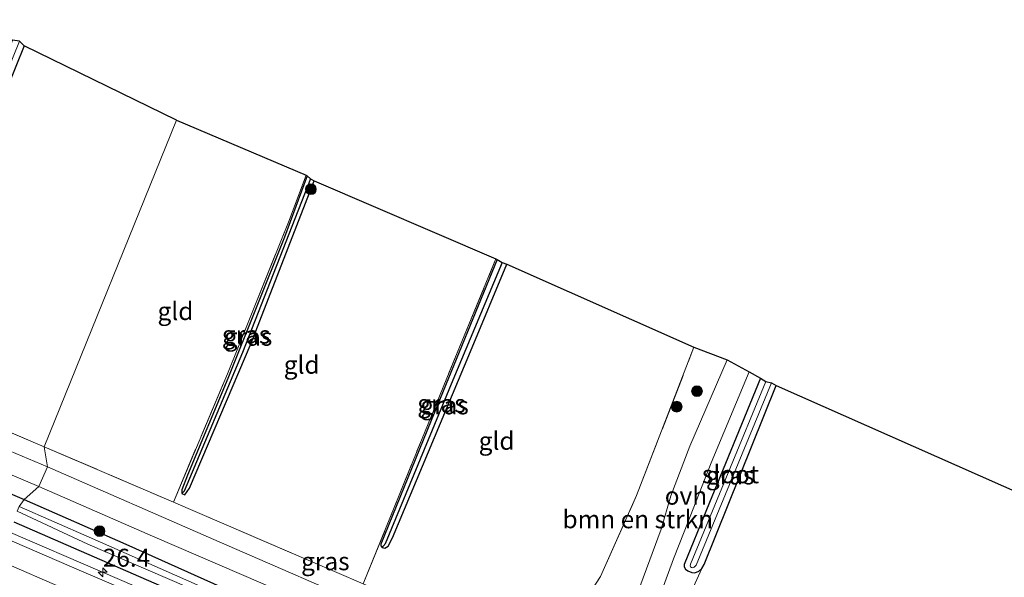
# Model space of a CAD drawing. Units: metres. Extents: x 139997 to 150010, y 389251 to 393751.
# Drawn here: x 143665 to 143802, y 392714 to 392792 of the extents above; entities that cross this region are included whole.
import ezdxf
from ezdxf.enums import TextEntityAlignment as Align

# ---------------------------------------------------------------- set-up
doc = ezdxf.new("R2010")
doc.units = ezdxf.units.M
doc.linetypes.add('IE-TERREINAFSCHEIDING', pattern=[10, 8, -2])
doc.layers.get('0').update_dxf_attribs({"lineweight": 25})
for name, color, linetype, lineweight in [('B-ME-AM-KILOMETR-S-B1', 7, 'Continuous', 18), ('B-ME-BV-GELEIDECONSTRUCTIE-GELEIDERAIL-L-B1', 213, 'BV-GELEIDERAIL', 18), ('B-ME-GR-BOMENSTRUIKEN-GV-B6', 93, 'Continuous', 18), ('B-ME-GR-BOOM-S-B1', 93, 'Continuous', 18), ('B-ME-GW-INSTEEKWATERGANG-L-B1', 10, 'Continuous', 25), ('B-ME-GW-WATERGANG-GREPPEL-L-B1', 10, 'Continuous', 25), ('B-ME-IE-GRASLAND-GV-B6', 93, 'Continuous', 18), ('B-ME-IE-GRONDWERKLIJN-GROND_INGERICHT-GV-B6', 253, 'Continuous', 18), ('B-ME-IE-HULPGEOMETRIE-L-B1', 53, 'Continuous', 18), ('B-ME-IE-TERREINAFSCHEIDING-RASTERHEKWERK-L-B1', 8, 'IE-TERREINAFSCHEIDING', 18), ('B-ME-KG-KADASTRAAL-OPNAMEDTMGRENS-L-B1', 10, 'Continuous', 25), ('B-ME-OG-WATER-GV-B6', 153, 'Continuous', 18), ('B-ME-VH-VERH_SOORT-BITUMEN-GV-B6', 8, 'IE-TERREINAFSCHEIDING-NATUURLIJK-HOUTWAL', 18), ('B-ME-VH-VERH_SOORT-HALF_VERHARDING-GV-B6', 8, 'IE-TERREINAFSCHEIDING-NATUURLIJK-HOUTWAL', 18), ('B-ME-VH-VERH_SOORT-ONVERHARD-GV-B6', 8, 'Continuous', 18), ('B-ME-VW-MARKERING-STREEP-015-L-B1', 7, 'Continuous', 18)]:
    doc.layers.add(name, color=color, linetype=linetype, lineweight=lineweight)
doc.styles.add('NLCS-ISO', font='NLCS-ISO.TTF')
doc.linetypes.add('BV-GELEIDERAIL', pattern='A,10,-3,[108,NLCS.SHX,S=1,R=0,X=0,Y=0],-3', length=16)
doc.linetypes.add('IE-TERREINAFSCHEIDING-NATUURLIJK-HOUTWAL', pattern='A,7,-1.5,[67,NLCS.SHX,S=0.75,R=45,X=0,Y=0],-1.5,7,-1.5,[70,NLCS.SHX,S=0.75,R=0,X=0,Y=0],-1.5', length=20)

# ---------------------------------------------------------------- blocks, each defined once
blk = doc.blocks.new('boom')
blk.add_hatch(color=256).paths.add_polyline_path([(-0.75, 0, 1), (0.75, 0, 1)])
blk.add_circle((0, 0), 0.75)
blk = doc.blocks.new('hecto')
for p, q in [((0, 0.625), (-0.625, 0)), ((0, -0.625), (0, 0.625)), ((-0.625, 0), (0.625, 0)), ((0.625, 0), (0, -0.625))]:
    blk.add_line(p, q)

msp = doc.modelspace()

# ---------------------------------------------------------------- linework, layer by layer
at = {"layer": 'B-ME-BV-GELEIDECONSTRUCTIE-GELEIDERAIL-L-B1'}
msp.add_polyline3d([(143663.306, 392720.7711, 12.937), (143676.45, 392715.104, 12.965), (143700.912, 392704.536, 12.969)], dxfattribs=at)
at = {"layer": 'B-ME-GR-BOMENSTRUIKEN-GV-B6'}
msp.add_polyline3d([(143759.02, 392746.536, 11.494), (143763.662, 392744.741, 11.739), (143758.458, 392732.707, 11.821), (143755.814, 392725.753, 11.809), (143754.446, 392721.083, 11.833), (143750.333, 392710.003, 11.878), (143749.363, 392707.942, 11.891), (143747.976, 392705.692, 11.891), (143746.834, 392704.211, 11.895), (143740.405, 392702.446, 11.94), (143738.006, 392702.658, 11.915), (143736.496, 392703.136, 11.903), (143734.803, 392703.942, 11.658), (143739.492, 392705.323, 11.592), (143742.483, 392709.132, 11.498), (143745.99, 392714.5, 11.486), (143751.001, 392725.792, 11.429), (143759.02, 392746.536, 11.494)], dxfattribs=at)
at = {"layer": 'B-ME-GW-INSTEEKWATERGANG-L-B1'}
for points in [[(143330.926, 392868.949, 11.222), (143356.847, 392858.271, 11.268), (143378.489, 392849.122, 11.359), (143399.106, 392840.399, 11.268), (143400.381, 392840.215, 11.297), (143401.263, 392839.862, 11.309), (143402.265, 392839.232, 11.318), (143403.611, 392838.497, 11.252), (143412.137, 392834.96, 11.322), (143432.556, 392826.397, 11.313), (143447.056, 392819.962, 11.244), (143465.622, 392811.739, 11.239), (143483.082, 392804.246, 11.178), (143502.056, 392796.043, 11.235), (143521.267, 392787.549, 11.166), (143540.673, 392779.154, 11.297), (143562.292, 392769.78, 11.227), (143576.322, 392763.674, 11.301), (143591.469, 392757.015, 11.276), (143611.827, 392748.355, 11.391), (143628.813, 392740.918, 11.457), (143646.718, 392733.323, 11.576), (143665.51, 392725.262, 11.548)], [(143665.538, 392788.606, 11.293), (143656.175, 392765.546, 11.346), (143649.105, 392748.517, 11.305), (143648.515, 392747.421, 11.322), (143647.91, 392747.352, 11.326), (143647.531, 392747.694, 11.318), (143647.275, 392748.09, 11.346), (143647.274, 392748.396, 11.35), (143654.406, 392765.297, 11.309), (143663.895, 392789.416, 11.35)], [(143705.034, 392770.444, 11.179), (143701.855, 392761.88, 11.183), (143693.932, 392742.13, 11.236), (143688.307, 392728.642, 11.281), (143687.522, 392726.588, 11.285), (143687.533, 392726.105, 11.285), (143687.939, 392725.9, 11.285), (143688.578, 392726.834, 11.285), (143697.185, 392747.074, 11.179), (143706.024, 392769.75, 11.187)], [(143731.555, 392758.77, 11.22), (143722.845, 392737.529, 11.306), (143715.304, 392719.009, 11.306), (143715.316, 392718.762, 11.306), (143715.508, 392718.539, 11.306), (143715.862, 392718.429, 11.306), (143716.34, 392718.745, 11.306), (143716.923, 392719.905, 11.306), (143727.831, 392745.923, 11.265), (143732.899, 392758.106, 11.155)], [(143768.311, 392742.204, 11.715), (143760.785, 392723.807, 11.776), (143757.653, 392716.186, 11.817), (143757.664, 392715.824, 11.833), (143757.845, 392715.517, 11.842), (143758.165, 392715.278, 11.85), (143758.726, 392715.049, 11.85), (143759.16, 392715.001, 11.85), (143759.717, 392715.236, 11.85), (143760.118, 392715.596, 11.85), (143760.428, 392716.179, 11.85), (143770.487, 392741.16, 11.666)], [(143665.51, 392725.262, 11.548), (143679.713, 392718.982, 11.609), (143694.234, 392712.496, 11.637), (143704.057, 392708.147, 11.67), (143710.692, 392705.326, 11.719), (143712.955, 392704.405, 11.772), (143714.391, 392704.126, 11.801), (143715.344, 392704.119, 11.821), (143716.081, 392703.866, 11.821), (143716.483, 392703.488, 11.833), (143716.531, 392702.847, 11.874), (143716.199, 392702.131, 11.956), (143715.658, 392701.627, 11.981), (143714.728, 392701.263, 11.997), (143713.674, 392701.122, 11.985), (143712.831, 392701.247, 12.03), (143710.604, 392702.024, 12.013), (143691.979, 392709.935, 12.026), (143664.11, 392722.089, 11.806)]]:
    msp.add_polyline3d(points, dxfattribs=at)
at = {"layer": 'B-ME-GW-WATERGANG-GREPPEL-L-B1'}
for points in [[(143705.471, 392770.056, 11.048), (143695.974, 392745.771, 11.065), (143687.874, 392726.389, 11.208)], [(143732.249, 392758.354, 11.003), (143725.364, 392741.898, 11.097), (143715.892, 392719.027, 11.236)]]:
    msp.add_polyline3d(points, dxfattribs=at)
at = {"layer": 'B-ME-IE-GRASLAND-GV-B6'}
for points in [[(143668.783, 392729.821, 11.708), (143649.266, 392737.984, 11.609), (143629.012, 392746.798, 11.531), (143611.304, 392754.625, 11.527), (143592.942, 392762.629, 11.424), (143573.265, 392771.08, 11.35), (143547.952, 392781.966, 11.367), (143517.317, 392794.958, 11.334), (143488.495, 392807.541, 11.202), (143457.4, 392821.241, 11.309), (143437.65, 392829.905, 11.359), (143412.223, 392840.9, 11.391), (143390.552, 392849.697, 11.441), (143358.04, 392863.994, 11.478)], [(143371.726, 392855.113, 11.449), (143392.736, 392845.589, 11.387), (143412.805, 392837.076, 11.391), (143433.405, 392828.507, 11.33), (143461.311, 392816.659, 11.297), (143486.516, 392805.344, 11.17), (143510.822, 392794.659, 11.19), (143528.769, 392787.233, 11.289), (143551.675, 392777.417, 11.297), (143573.77, 392767.746, 11.289), (143596.065, 392758.071, 11.363), (143618.018, 392748.436, 11.461), (143641.147, 392738.279, 11.564), (143667.569, 392727.047, 11.63), (143665.51, 392725.262, 11.548)], [(143378.489, 392849.122, 11.359), (143399.106, 392840.399, 11.268), (143400.381, 392840.215, 11.297), (143401.263, 392839.862, 11.309), (143402.265, 392839.232, 11.318), (143403.611, 392838.497, 11.252), (143412.137, 392834.96, 11.322), (143432.556, 392826.397, 11.313), (143447.056, 392819.962, 11.244), (143465.622, 392811.739, 11.239), (143483.082, 392804.246, 11.178), (143502.056, 392796.043, 11.235), (143521.267, 392787.549, 11.166), (143540.673, 392779.154, 11.297), (143562.292, 392769.78, 11.227), (143576.322, 392763.674, 11.301), (143591.469, 392757.015, 11.276), (143611.827, 392748.355, 11.391), (143628.813, 392740.918, 11.457), (143646.718, 392733.323, 11.576), (143665.51, 392725.262, 11.548), (143664.821, 392724.246, 10.221)], [(143665.51, 392725.262, 11.548), (143646.718, 392733.323, 11.576), (143628.813, 392740.918, 11.457), (143611.827, 392748.355, 11.391), (143591.469, 392757.015, 11.276), (143576.322, 392763.674, 11.301), (143562.292, 392769.78, 11.227), (143540.673, 392779.154, 11.297), (143521.267, 392787.549, 11.166), (143502.056, 392796.043, 11.235), (143483.082, 392804.246, 11.178), (143465.622, 392811.739, 11.239), (143447.056, 392819.962, 11.244), (143432.556, 392826.397, 11.313), (143412.137, 392834.96, 11.322), (143403.611, 392838.497, 11.252), (143402.265, 392839.232, 11.318), (143401.263, 392839.862, 11.309), (143400.381, 392840.215, 11.297), (143399.106, 392840.399, 11.268), (143378.489, 392849.122, 11.359)], [(143665.538, 392788.606, 11.293), (143656.175, 392765.546, 11.346), (143649.105, 392748.517, 11.305), (143648.515, 392747.421, 11.322), (143647.91, 392747.352, 11.326), (143648.125, 392747.992, 11.235), (143664.884, 392789.256, 11.19), (143665.538, 392788.606, 11.293)], [(143705.034, 392770.444, 11.179), (143705.471, 392770.056, 11.048), (143695.974, 392745.771, 11.065), (143687.874, 392726.389, 11.208), (143687.533, 392726.105, 11.285), (143687.522, 392726.588, 11.285), (143688.307, 392728.642, 11.281), (143693.932, 392742.13, 11.236), (143701.855, 392761.88, 11.183), (143705.034, 392770.444, 11.179)], [(143705.471, 392770.056, 11.048), (143706.024, 392769.75, 11.187), (143697.185, 392747.074, 11.179), (143688.578, 392726.834, 11.285), (143687.939, 392725.9, 11.285), (143687.533, 392726.105, 11.285), (143687.874, 392726.389, 11.208), (143695.974, 392745.771, 11.065), (143705.471, 392770.056, 11.048)], [(143731.555, 392758.77, 11.22), (143732.249, 392758.354, 11.003), (143725.364, 392741.898, 11.097), (143715.892, 392719.027, 11.236), (143715.508, 392718.539, 11.306), (143715.316, 392718.762, 11.306), (143715.304, 392719.009, 11.306), (143722.845, 392737.529, 11.306), (143731.555, 392758.77, 11.22)], [(143732.249, 392758.354, 11.003), (143732.899, 392758.106, 11.155), (143727.831, 392745.923, 11.265), (143716.923, 392719.905, 11.306), (143716.34, 392718.745, 11.306), (143715.862, 392718.429, 11.306), (143715.508, 392718.539, 11.306), (143715.892, 392719.027, 11.236), (143725.364, 392741.898, 11.097), (143732.249, 392758.354, 11.003)], [(143640.289, 392744.594, 11.42), (143666.446, 392733.401, 11.56), (143668.293, 392732.617, 11.558), (143668.783, 392729.821, 11.708)], [(143754.941, 392713.628, 11.842), (143756.142, 392716.968, 11.866), (143757.639, 392720.728, 11.854), (143761.402, 392730.389, 11.809), (143766.734, 392743.065, 11.719), (143768.311, 392742.204, 11.715), (143760.785, 392723.807, 11.776), (143757.653, 392716.186, 11.817), (143757.664, 392715.824, 11.833), (143757.845, 392715.517, 11.842), (143758.165, 392715.278, 11.85), (143758.726, 392715.049, 11.85), (143759.16, 392715.001, 11.85), (143759.717, 392715.236, 11.85), (143760.118, 392715.596, 11.85), (143757.319, 392709.447, 11.739)], [(143768.311, 392742.204, 11.715), (143769.037, 392741.739, 10.889), (143758.521, 392716.231, 10.889), (143758.475, 392715.953, 10.889), (143758.544, 392715.837, 10.889), (143758.698, 392715.738, 10.889), (143758.875, 392715.674, 10.889), (143759.066, 392715.773, 10.889), (143759.316, 392716.078, 10.889), (143769.842, 392741.555, 10.889), (143770.487, 392741.16, 11.666), (143760.428, 392716.179, 11.85), (143760.118, 392715.596, 11.85), (143759.717, 392715.236, 11.85), (143759.16, 392715.001, 11.85), (143758.726, 392715.049, 11.85), (143758.165, 392715.278, 11.85), (143757.845, 392715.517, 11.842), (143757.664, 392715.824, 11.833), (143757.653, 392716.186, 11.817), (143760.785, 392723.807, 11.776), (143768.311, 392742.204, 11.715)], [(143668.783, 392729.821, 11.708), (143668.293, 392732.617, 11.558), (143686.352, 392724.882, 11.392), (143705.505, 392716.637, 11.613), (143712.857, 392713.464, 11.559), (143727.858, 392706.85, 11.645), (143734.803, 392703.942, 11.658), (143736.496, 392703.136, 11.903), (143738.006, 392702.658, 11.915), (143740.405, 392702.446, 11.94), (143746.834, 392704.211, 11.895), (143745.841, 392703.058, 11.899), (143744.818, 392702.109, 11.907), (143743.425, 392701.43, 11.911), (143741.673, 392700.893, 11.911), (143739.841, 392700.607, 11.891), (143738.248, 392700.641, 11.891), (143736.637, 392700.91, 11.891), (143733.366, 392701.781, 11.882), (143728.638, 392703.628, 11.817), (143715.964, 392709.214, 11.797), (143691.982, 392719.645, 11.711), (143668.783, 392729.821, 11.708)], [(143694.234, 392712.496, 11.637), (143679.713, 392718.982, 11.609), (143665.51, 392725.262, 11.548), (143667.569, 392727.047, 11.63), (143683.451, 392720.114, 11.658), (143704.92, 392710.858, 11.723)], [(143689.658, 392713.335, 10.221), (143674.573, 392719.961, 10.221), (143664.821, 392724.246, 10.221), (143665.51, 392725.262, 11.548), (143679.713, 392718.982, 11.609), (143694.234, 392712.496, 11.637)], [(143664.524, 392723.591, 10.221), (143674.414, 392719.023, 10.221), (143693.929, 392710.584, 10.221)], [(143664.11, 392722.089, 11.806), (143691.979, 392709.935, 12.026)], [(143691.979, 392709.935, 12.026), (143664.11, 392722.089, 11.806)], [(143804.8879, 392658.5784, 12.4254), (143793.8614, 392663.3084, 12.4083), (143782.9587, 392668.0191, 12.3998), (143771.826, 392672.8599, 12.3942), (143761.2098, 392677.4489, 12.3764), (143749.9626, 392682.3187, 12.3542), (143739.2972, 392686.8705, 12.3505), (143727.9878, 392691.8029, 12.3506), (143717.2255, 392696.4027, 12.3286), (143705.9986, 392701.2312, 12.3238), (143695.1408, 392705.9255, 12.3039), (143683.9965, 392710.7686, 12.2905), (143673.1968, 392715.3855, 12.2792), (143662.7652, 392719.8847, 12.2113)]]:
    msp.add_polyline3d(points, dxfattribs=at)
at = {"layer": 'B-ME-IE-GRONDWERKLIJN-GROND_INGERICHT-GV-B6'}
for points in [[(143665.538, 392788.606, 11.293), (143686.78, 392778.262, 11.396), (143668.293, 392732.617, 11.558), (143666.446, 392733.401, 11.56), (143640.289, 392744.594, 11.42)], [(143656.175, 392765.546, 11.346), (143665.538, 392788.606, 11.293)], [(143704.889, 392770.56, 11.224), (143702.416, 392763.994, 11.249), (143693.88, 392742.802, 11.363), (143686.352, 392724.882, 11.392), (143668.293, 392732.617, 11.558), (143686.78, 392778.262, 11.396), (143704.889, 392770.56, 11.224)], [(143704.889, 392770.56, 11.224), (143705.034, 392770.444, 11.179), (143701.855, 392761.88, 11.183), (143693.932, 392742.13, 11.236), (143688.307, 392728.642, 11.281), (143687.522, 392726.588, 11.285), (143687.533, 392726.105, 11.285), (143687.939, 392725.9, 11.285), (143688.578, 392726.834, 11.285), (143697.185, 392747.074, 11.179), (143706.024, 392769.75, 11.187), (143731.384, 392758.862, 11.232), (143726.607, 392747.316, 11.318), (143720.972, 392733.551, 11.371), (143712.857, 392713.464, 11.559), (143705.505, 392716.637, 11.613), (143686.352, 392724.882, 11.392), (143693.88, 392742.802, 11.363), (143702.416, 392763.994, 11.249), (143704.889, 392770.56, 11.224)], [(143731.384, 392758.862, 11.232), (143731.555, 392758.77, 11.22), (143722.845, 392737.529, 11.306), (143715.304, 392719.009, 11.306), (143715.316, 392718.762, 11.306), (143715.508, 392718.539, 11.306), (143715.862, 392718.429, 11.306), (143716.34, 392718.745, 11.306), (143716.923, 392719.905, 11.306), (143727.831, 392745.923, 11.265), (143732.899, 392758.106, 11.155), (143759.02, 392746.536, 11.494), (143751.001, 392725.792, 11.429), (143745.99, 392714.5, 11.486), (143742.483, 392709.132, 11.498), (143739.492, 392705.323, 11.592), (143734.803, 392703.942, 11.658), (143727.858, 392706.85, 11.645), (143712.857, 392713.464, 11.559), (143720.972, 392733.551, 11.371), (143726.607, 392747.316, 11.318), (143731.384, 392758.862, 11.232)], [(143770.487, 392741.16, 11.666), (144023.956, 392628.85, 12.169), (144005.822, 392586.893, 11.977), (143994.957, 392591.658, 12.083), (143973.011, 392601.1, 12.136), (143951.267, 392610.259, 12.116), (143932.638, 392618.549, 12.116), (143911.618, 392627.628, 12.054), (143889.801, 392637.017, 11.981), (143868.26, 392646.294, 12.009), (143848.53, 392654.67, 12.005), (143829.311, 392663.121, 11.989), (143809.666, 392671.354, 11.891), (143788.235, 392680.668, 11.846), (143770.54, 392688.51, 11.846), (143758.855, 392694.142, 11.899), (143752.321, 392697.389, 11.878), (143752.804, 392698.517, 11.878), (143757.052, 392708.657, 11.739), (143757.319, 392709.447, 11.739), (143760.118, 392715.596, 11.85), (143760.428, 392716.179, 11.85), (143770.487, 392741.16, 11.666)]]:
    msp.add_polyline3d(points, dxfattribs=at)
at = {"layer": 'B-ME-IE-HULPGEOMETRIE-L-B1'}
for p, q in [((143687.874, 392726.389, 11.208), (143687.533, 392726.105, 11.285)), ((143715.892, 392719.027, 11.236), (143715.508, 392718.539, 11.306))]:
    msp.add_line(p, q, dxfattribs=at)
msp.add_polyline3d([(143664.821, 392724.246, 10.221), (143665.51, 392725.262, 11.548), (143667.569, 392727.047, 11.63), (143668.783, 392729.821, 11.708), (143668.293, 392732.617, 11.558), (143686.78, 392778.262, 11.396)], dxfattribs=at)
at = {"layer": 'B-ME-IE-TERREINAFSCHEIDING-RASTERHEKWERK-L-B1'}
for points in [[(143686.352, 392724.882, 11.392), (143693.88, 392742.802, 11.363), (143702.416, 392763.994, 11.249), (143704.889, 392770.56, 11.224)], [(143595.221, 392764.213, 11.342), (143619.408, 392753.697, 11.445), (143640.289, 392744.594, 11.42), (143666.446, 392733.401, 11.56), (143668.293, 392732.617, 11.558)], [(143712.857, 392713.464, 11.559), (143720.972, 392733.551, 11.371), (143726.607, 392747.316, 11.318), (143731.384, 392758.862, 11.232)], [(143668.293, 392732.617, 11.558), (143686.352, 392724.882, 11.392), (143705.505, 392716.637, 11.613), (143712.857, 392713.464, 11.559), (143727.858, 392706.85, 11.645), (143734.803, 392703.942, 11.658), (143739.492, 392705.323, 11.592), (143742.483, 392709.132, 11.498), (143745.99, 392714.5, 11.486), (143751.001, 392725.792, 11.429), (143759.02, 392746.536, 11.494)]]:
    msp.add_polyline3d(points, dxfattribs=at)
at = {"layer": 'B-ME-KG-KADASTRAAL-OPNAMEDTMGRENS-L-B1'}
for points in [[(143686.78, 392778.262, 11.396), (143665.538, 392788.606, 11.293), (143664.884, 392789.256, 11.19), (143663.895, 392789.416, 11.35), (143623.587, 392807.26, 10.923), (143623.131, 392807.883, 10.833), (143622.229, 392808.012, 10.952), (143541.925, 392842.947, 10.64), (143541.35, 392843.555, 10.5), (143540.416, 392843.72, 10.619), (143514.047, 392854.125, 10.414), (143513.516, 392854.645, 10.319), (143512.745, 392854.834, 10.397), (143486.857, 392866.651, 10.381), (143486.341, 392867.159, 10.245), (143485.267, 392867.328, 10.451), (143419.398, 392896.361, 11.109), (143415.974, 392897.844, 10.927), (143414.852, 392898.117, 10.073), (143414.304, 392898.372, 10.081), (143413.478, 392898.912, 10.989), (143354.165, 392923.696, 11.199)], [(143686.78, 392778.262, 11.396), (143704.889, 392770.56, 11.224), (143705.034, 392770.444, 11.179), (143705.471, 392770.056, 11.048), (143706.024, 392769.75, 11.187), (143731.384, 392758.862, 11.232), (143731.555, 392758.77, 11.22), (143732.249, 392758.354, 11.003), (143732.899, 392758.106, 11.155), (143759.02, 392746.536, 11.494), (143763.662, 392744.741, 11.739), (143766.734, 392743.065, 11.719), (143768.311, 392742.204, 11.715), (143769.037, 392741.739, 10.889), (143769.842, 392741.555, 10.889), (143770.487, 392741.16, 11.666), (144023.956, 392628.85, 12.169)]]:
    msp.add_polyline3d(points, dxfattribs=at)
at = {"layer": 'B-ME-OG-WATER-GV-B6'}
for points in [[(143769.037, 392741.739, 10.889), (143769.842, 392741.555, 10.889), (143759.316, 392716.078, 10.889), (143759.066, 392715.773, 10.889), (143758.875, 392715.674, 10.889), (143758.698, 392715.738, 10.889), (143758.544, 392715.837, 10.889), (143758.475, 392715.953, 10.889), (143758.521, 392716.231, 10.889), (143769.037, 392741.739, 10.889)], [(143664.524, 392723.591, 10.221), (143664.821, 392724.246, 10.221), (143674.573, 392719.961, 10.221), (143689.658, 392713.335, 10.221), (143704.509, 392707.01, 10.221), (143711.785, 392703.725, 10.221), (143712.754, 392703.348, 10.221), (143713.996, 392703.136, 10.221), (143714.75, 392703.216, 10.221), (143715.088, 392703.232, 10.221), (143715.37, 392703.09, 10.221), (143715.514, 392702.889, 10.221), (143715.425, 392702.535, 10.221), (143714.962, 392702.3, 10.221), (143714.383, 392702.22, 10.221), (143713.522, 392702.171, 10.221), (143712.444, 392702.412, 10.221), (143710.728, 392703.151, 10.221), (143693.929, 392710.584, 10.221), (143674.414, 392719.023, 10.221), (143664.524, 392723.591, 10.221)]]:
    msp.add_polyline3d(points, dxfattribs=at)
at = {"layer": 'B-ME-VH-VERH_SOORT-BITUMEN-GV-B6'}
msp.add_polyline3d([(143662.7652, 392719.8847, 12.2113), (143673.1968, 392715.3855, 12.2792), (143683.9965, 392710.7686, 12.2905), (143695.1408, 392705.9255, 12.3039), (143705.9986, 392701.2312, 12.3238), (143717.2255, 392696.4027, 12.3286), (143727.9878, 392691.8029, 12.3506), (143739.2972, 392686.8705, 12.3505), (143749.9626, 392682.3187, 12.3542), (143761.2098, 392677.4489, 12.3764), (143771.826, 392672.8599, 12.3942), (143782.9587, 392668.0191, 12.3998), (143793.8614, 392663.3084, 12.4083), (143804.8879, 392658.5784, 12.4254)], dxfattribs=at)
at = {"layer": 'B-ME-VH-VERH_SOORT-HALF_VERHARDING-GV-B6'}
for points in [[(143358.04, 392863.994, 11.478), (143390.552, 392849.697, 11.441), (143412.223, 392840.9, 11.391), (143437.65, 392829.905, 11.359), (143457.4, 392821.241, 11.309), (143488.495, 392807.541, 11.202), (143517.317, 392794.958, 11.334), (143547.952, 392781.966, 11.367), (143573.265, 392771.08, 11.35), (143592.942, 392762.629, 11.424), (143611.304, 392754.625, 11.527), (143629.012, 392746.798, 11.531), (143649.266, 392737.984, 11.609), (143668.783, 392729.821, 11.708), (143667.569, 392727.047, 11.63)], [(143667.569, 392727.047, 11.63), (143641.147, 392738.279, 11.564), (143618.018, 392748.436, 11.461), (143596.065, 392758.071, 11.363), (143573.77, 392767.746, 11.289), (143551.675, 392777.417, 11.297), (143528.769, 392787.233, 11.289), (143510.822, 392794.659, 11.19), (143486.516, 392805.344, 11.17), (143461.311, 392816.659, 11.297), (143433.405, 392828.507, 11.33), (143412.805, 392837.076, 11.391), (143392.736, 392845.589, 11.387), (143371.726, 392855.113, 11.449)], [(143667.569, 392727.047, 11.63), (143668.783, 392729.821, 11.708), (143691.982, 392719.645, 11.711), (143715.964, 392709.214, 11.797)], [(143704.92, 392710.858, 11.723), (143683.451, 392720.114, 11.658), (143667.569, 392727.047, 11.63)]]:
    msp.add_polyline3d(points, dxfattribs=at)
at = {"layer": 'B-ME-VH-VERH_SOORT-ONVERHARD-GV-B6'}
msp.add_polyline3d([(143763.662, 392744.741, 11.739), (143766.734, 392743.065, 11.719), (143761.402, 392730.389, 11.809), (143757.639, 392720.728, 11.854), (143756.142, 392716.968, 11.866), (143754.941, 392713.628, 11.842), (143753.78, 392710.457, 11.87), (143752.54, 392707.67, 11.874), (143752.067, 392706.716, 11.867), (143749.363, 392707.942, 11.891), (143750.333, 392710.003, 11.878), (143754.446, 392721.083, 11.833), (143755.814, 392725.753, 11.809), (143758.458, 392732.707, 11.821), (143763.662, 392744.741, 11.739)], dxfattribs=at)
at = {"layer": 'B-ME-VW-MARKERING-STREEP-015-L-B1'}
msp.add_polyline3d([(143661.564, 392716.9017, 12.3086), (143671.8708, 392712.4317, 12.3672), (143682.8186, 392707.7367, 12.3889), (143693.8877, 392702.9492, 12.3956), (143704.745, 392698.2456, 12.4089), (143715.8481, 392693.4545, 12.4138), (143726.8574, 392688.764, 12.4304), (143737.8031, 392684.0293, 12.4357), (143748.8133, 392679.3168, 12.4549), (143759.8275, 392674.5371, 12.4697), (143770.6678, 392669.8735, 12.4749), (143781.7807, 392665.0654, 12.4872), (143792.7009, 392660.3892, 12.4987), (143803.7285, 392655.6093, 12.5137)], dxfattribs=at)

# ---------------------------------------------------------------- block references
at = {"layer": 'B-ME-AM-KILOMETR-S-B1', "rotation": 90}
msp.add_blockref('hecto', (143676.491, 392715.079, 12.961), dxfattribs=at)
at = {"layer": 'B-ME-GR-BOOM-S-B1', "rotation": 90}
for p in [(143705.552, 392768.585, 11.415), (143759.44, 392740.381, 12.12), (143756.611, 392738.21, 11.961), (143676.045, 392720.817, 11.78)]:
    msp.add_blockref('boom', p, dxfattribs=at)

# ---------------------------------------------------------------- texts
at = {"layer": 'B-ME-AM-KILOMETR-S-B1', "ltscale": 0.2, "style": 'NLCS-ISO'}
msp.add_text('26.4', height=2.5, dxfattribs=at).set_placement((143676.491, 392715.079, 12.961), align=Align.BOTTOM_LEFT)
at = {"layer": 'B-ME-GR-BOMENSTRUIKEN-GV-B6', "ltscale": 0.2, "style": 'NLCS-ISO'}
msp.add_text('bmn en strkn', height=2.5, dxfattribs=at).set_placement((143751.1829, 392722.479), align=Align.MIDDLE_CENTER)
at = {"layer": 'B-ME-IE-GRASLAND-GV-B6', "ltscale": 0.2, "style": 'NLCS-ISO'}
for p in [(143696.4965, 392748.2745), (143696.7785, 392747.978), (143723.7765, 392738.6545), (143724.2035, 392738.3915), (143764.07, 392728.6025), (143707.5635, 392716.612)]:
    msp.add_text('gras', height=2.5, dxfattribs=at).set_placement(p, align=Align.MIDDLE_CENTER)
at = {"layer": 'B-ME-IE-GRONDWERKLIJN-GROND_INGERICHT-GV-B6', "ltscale": 0.2, "style": 'NLCS-ISO'}
for p in [(143686.6358, 392751.5635), (143704.2593, 392744.0641), (143731.4706, 392733.4399)]:
    msp.add_text('gld', height=2.5, dxfattribs=at).set_placement(p, align=Align.MIDDLE_CENTER)
at = {"layer": 'B-ME-OG-WATER-GV-B6', "ltscale": 0.2, "style": 'NLCS-ISO'}
msp.add_text('sloot', height=2.5, dxfattribs=at).set_placement((143764.1241, 392728.767), align=Align.MIDDLE_CENTER)
at = {"layer": 'B-ME-VH-VERH_SOORT-ONVERHARD-GV-B6', "ltscale": 0.2, "style": 'NLCS-ISO'}
msp.add_text('ovh', height=2.5, dxfattribs=at).set_placement((143757.8977, 392725.769), align=Align.MIDDLE_CENTER)

doc.saveas('drawing.dxf')
